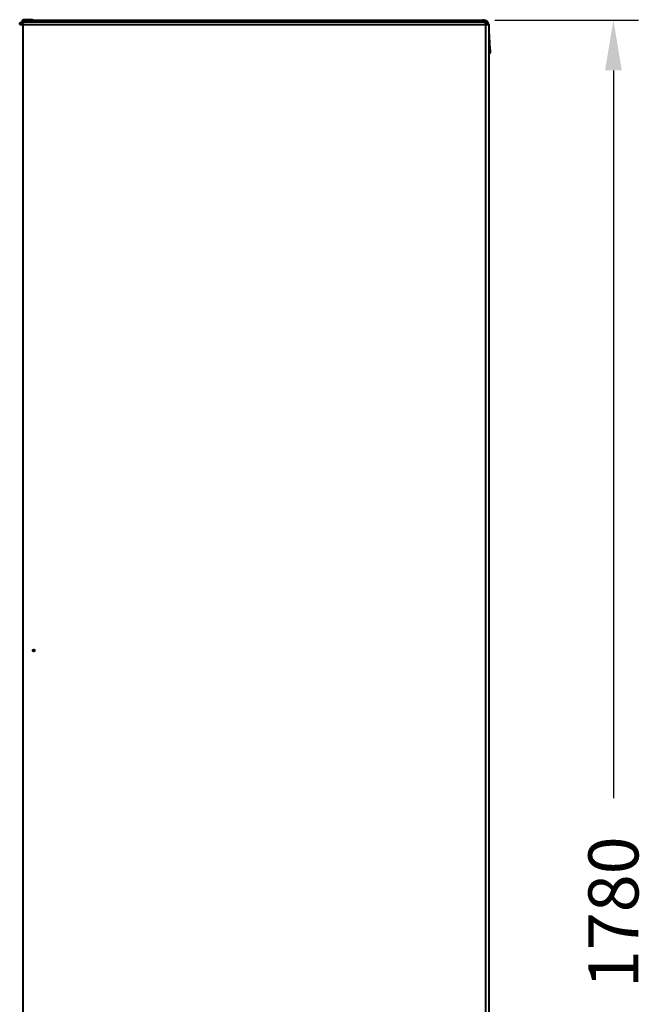
# Model space of a CAD drawing. Units: millimetres. Extents: x 394 to 2813, y 200 to 3163.
# Drawn here: x 934 to 1559, y 1148 to 2131 of the extents above; entities that cross this region are included whole.
import ezdxf

# ---------------------------------------------------------------- set-up
doc = ezdxf.new("R2010")
doc.units = ezdxf.units.MM
doc.styles.add('BLAIR ITC', font='blair-itc-medium.ttf', dxfattribs={"height": 50})
doc.dimstyles.new('BLAIR ITC', dxfattribs={"dimtxt": 50, "dimasz": 50, "dimexe": 25, "dimexo": 12, "dimgap": 15, "dimtad": 0, "dimdec": 0, "dimdsep": 46, "dimtxsty": 'BLAIR ITC', "dimcen": 0.09, "dimclrd": 8, "dimclre": 8, "dimclrt": 256, "dimadec": 0, "dimazin": 0, "dimtfac": 1, "dimtdec": 0, "dimtmove": 0, "dimatfit": 3, "dimfxl": 1, "dimtfill": 1, "dimtolj": 1, "dimtzin": 0, "dimarcsym": 0})

# ---------------------------------------------------------------- blocks, each defined once
blk = doc.blocks.new('*D11')
at = {"color": 8, "lineweight": -2, "transparency": 16777216}
for p, q in [((1407.94, 2130.01), (1551.2, 2130.01)), ((1526.2, 2080.01), (1526.2, 1353.94)), ((1526.2, 400.43), (1526.2, 1126.5)), ((1411.89, 350.43), (1551.2, 350.43))]:
    blk.add_line(p, q, dxfattribs=at)
at = {"color": 8, "transparency": 16777216}
for points in [[(1517.86, 2080.01), (1534.53, 2080.01), (1526.2, 2130.01)], [(1517.86, 400.43), (1534.53, 400.43), (1526.2, 350.43)]]:
    blk.add_solid(points, dxfattribs=at)
at = {"layer": 'Defpoints', "color": 0, "transparency": 16777216}
for p in [(1395.94, 2130.01), (1399.89, 350.43), (1526.2, 350.43)]:
    blk.add_point(p, dxfattribs=at)
at = {"lineweight": 40, "transparency": 16777216, "insert": (1526.2, 1240.22), "char_height": 50, "attachment_point": 5, "rotation": 90, "style": 'BLAIR ITC', "bg_fill": 3, "box_fill_scale": 1.1, "bg_fill_color": 256, "bg_fill_true_color": 13158600, "bg_fill_transparency": 0}
blk.add_mtext('\\A1;1780', dxfattribs=at)

msp = doc.modelspace()

# ---------------------------------------------------------------- linework, layer by layer
at = {"lineweight": 40, "extrusion": (0, 1, -2.22045e-16)}
for p, q in [((933.89, 2125.71), (1401.89, 2125.71)), ((935.89, 2128.38), (935.89, 2128.06)), ((935.99, 2128.68), (935.99, 2128.69)), ((935.99, 2128), (935.99, 2128.06)), ((936.08, 2128.77), (936.09, 2128.78)), ((1399.59, 2128.01), (936.19, 2128.01)), ((936.24, 2128.86), (936.23, 2128.86)), ((936.54, 2128.93), (937.75, 2129.1)), ((936.57, 2128.01), (936.57, 2128)), ((936.83, 2129.15), (938.07, 2129.15)), ((936.86, 2125.71), (936.86, 409.02)), ((936.87, 2128.92), (937.17, 2128.94)), ((936.88, 2128.93), (936.87, 2128.92)), ((936.92, 2128.94), (936.88, 2128.93)), ((937, 2130.22), (936.99, 2129.43)), ((937, 2130.22), (946.97, 2130.22)), ((946.67, 2130.51), (937.3, 2130.51)), ((937.86, 2128.85), (938.09, 2128.86)), ((937.86, 2128.85), (937.89, 2128.38)), ((938.12, 2128.39), (937.89, 2128.38)), ((937.89, 2128.38), (937.89, 2128.06)), ((938.09, 2128.86), (938.12, 2128.39)), ((938.45, 2128.88), (938.46, 2128.41)), ((938.46, 2128.06), (938.46, 2128.41)), ((938.86, 2130.56), (945.11, 2130.56)), ((938.89, 2130.51), (938.86, 2130.56)), ((939.21, 2129.95), (939.21, 2129.95)), ((939.67, 2128.44), (939.67, 2128.07)), ((939.99, 2128.08), (939.99, 2128.01)), ((940.66, 2130.01), (1395.61, 2130.01)), ((942.89, 2128.03), (942.89, 2128.01)), ((943.43, 2128.69), (1393.45, 2128.69)), ((944.07, 2128.72), (944.07, 2128.72)), ((945.08, 2130.51), (945.11, 2130.56)), ((946.97, 2130.22), (946.98, 2130.01)), ((948.88, 2128.69), (948.88, 2128.15)), ((979.49, 2128.11), (953.83, 2128.01)), ((1375.3, 2129.15), (960.47, 2129.15)), ((1161.55, 2128.11), (979.49, 2128.11)), ((979.49, 2128.11), (979.49, 2128.01)), ((1161.6, 2128.13), (1161.55, 2128.11)), ((1161.55, 2128.11), (1161.55, 2128.01)), ((1161.73, 2128.01), (1161.73, 2128.13)), ((1163.72, 2128.13), (1163.72, 2128.01)), ((1172.05, 2128.01), (1172.05, 2128.13)), ((1174.05, 2128.13), (1174.05, 2128.01)), ((1174.23, 2128.11), (1174.17, 2128.13)), ((1356.29, 2128.11), (1174.23, 2128.11)), ((1174.23, 2128.01), (1174.23, 2128.11)), ((1381.94, 2128.01), (1356.29, 2128.11)), ((1356.29, 2128.11), (1356.29, 2128.01)), ((1386.89, 2128.15), (1386.89, 2128.69)), ((1395.58, 2128.01), (1395.58, 2128.08)), ((1396.1, 2128.07), (1396.1, 2128.45)), ((1396.29, 2128.01), (1396.29, 2128.07)), ((1397.31, 2128.9), (1398.31, 2128.9)), ((1397.31, 2128.41), (1397.31, 2128.9)), ((1398.31, 2128.41), (1397.31, 2128.41)), ((1397.31, 2128.41), (1397.31, 2128.06)), ((1398.31, 2128.41), (1398.31, 2128.9)), ((1398.31, 2128.06), (1398.31, 2128.41)), ((1398.35, 2128.01), (1398.35, 2128)), ((1398.91, 409.02), (1398.91, 2125.71)), ((1399.2, 2128.01), (1399.2, 2128)), ((1400.31, 2128.05), (1400.31, 2128.62)), ((1401.89, 2125.71), (1401.89, 389.52)), ((1401.89, 2119.75), (1402.88, 2100.85)), ((1402.73, 2104.25), (1402.7, 2104.25)), ((1402.72, 2104.1), (1402.71, 2104.1)), ((1402.73, 2104.25), (1402.72, 2104.1)), ((1403.07, 2097.35), (1402.72, 2104.1)), ((1403.01, 2103.96), (1403.36, 2097.35)), ((1401.89, 2100.32), (1402.38, 2100.32)), ((1402.56, 2096.82), (1401.89, 2096.82)), ((1402.4, 2100.32), (1402.56, 2096.82)), ((1403.06, 2097.35), (1402.88, 2100.85)), ((1403.36, 2097.35), (1403.06, 2097.35))]:
    msp.add_line(p, q, dxfattribs=at)
at = {"lineweight": 40, "extrusion": (0, -2.22045e-16, -1)}
for centre, radius, start, end in [((-936.19, 2125.71), 2.3, 0, 85.01146), ((-937.3, 2130.21), 0.3, 1, 90), ((-946.67, 2130.21), 0.3, 90, 179), ((-1399.78, 2128.69), 0.5, 110.27732, 155.66063), ((-1402.72, 2103.95), 0.3, 91.99461, 177), ((-1402.56, 2097.32), 0.5, 177, 270)]:
    msp.add_arc(centre, radius, start, end, dxfattribs=at)
at = {"lineweight": 40}
for centre, radius, start, end in [((936.49, 2128.69), 0.5, 113.96344, 179.99897), ((938.61, 2120.49), 7.92, 91.04821, 93.49024), ((1399.59, 2125.71), 2.3, 0, 85.01146), ((1402.38, 2100.82), 0.5, 270, 3)]:
    msp.add_arc(centre, radius, start, end, dxfattribs=at)
for centre, major_axis, ratio, start_param, end_param in [((936.49, 2128.69), (-0.5, 0), 0.99985, -1.156002, 0), ((936.52, 2121.36), (-0.16, 7.54), 0.1678, 0.036304, 0.09097), ((937.43, 2127.49), (-1.5, 0.73), 0.371412, -0.71286, -0.595382), ((936.97, 2128.69), (0, -0.5), 0.707107, -2.723301, -2.120078), ((937.05, 2125.93), (0.11, -3), 0.363373, -3.071196, -3.004793), ((937.37, 2128.64), (1.92, 0.06), 0.159002, 1.565232, 1.612375), ((938.8, 2128.41), (-0.006, 0.49), 0.226811, -1.573615, -0.179034), ((939.38, 2128.44), (-0.051, 0.487), 0.603845, -1.634334, -0.234127), ((948.76, 2127.76), (-15, 0), 0.026186, -1.578797, -0.919822), ((941.65, 2129.76), (0.0644, 0.0109), 0.039639, -2.477868, -2.317216), ((944.63, 2113.05), (-1.67, 16.91), 0.728607, -0.071728, 0.08341), ((942.04, 2128.64), (-0.021, 0.49), 0.433768, -1.589616, -0.23955), ((943.25, 2128.69), (-0.018, 0.49), 0.355479, -1.583847, -0.250647), ((946.34, 2127.98), (0.001, -0.2), 0.140029, -2.520075, -1.711098), ((979.5, 2128.11), (0, -0.2), 0.070361, -1.767093, -1.571185), ((1174.05, 2128.11), (0.029, 0.198), 0.912838, -1.414006, -1.327563), ((1356.27, 2128.11), (0, 0.2), 0.070361, -1.570408, -1.3745), ((1362.63, 2120.22), (31.22, -0.05), 0.313676, 1.153384, 1.371839), ((1375.35, 2142.86), (4.96, 14.15), 0.593423, -2.612616, -2.537541), ((1376.06, 2129.09), (0.016, 0.5), 0.15959, 0.188928, 0.481488), ((1387.01, 2127.76), (-15, 0), 0.026186, -2.221771, -1.562795), ((1393.08, 2127.97), (0.001, 0.2), 0.140029, -1.362036, -0.741088), ((1393.66, 2128.69), (0.037, 0.499), 0.42814, 0.171108, 1.602785), ((1394.73, 2127.93), (0.005, 0.2), 0.707149, -1.14483, -0.609078), ((1385.78, 1921.4), (-10.32, -208.59), 0.217472, 3.108945, 3.152354), ((1396.41, 2128.45), (0.051, 0.497), 0.603972, 0.166978, 1.632405), ((1397.57, 2129.32), (0.094, 0.491), 0.679031, 0, 0.272057), ((1398.89, 2125.71), (0, 2.3), 0.008438, -1.570796, -0.076013), ((1399.78, 2128.69), (0.456, 0.206), 0.985906, 0, 1.150534), ((1399.78, 2128.69), (0.173, 0.469), 0.912977, 0, 0.383706)]:
    msp.add_ellipse(centre, major_axis=major_axis, ratio=ratio, start_param=start_param, end_param=end_param, dxfattribs=at)
at = {"lineweight": 40, "extrusion": (-1.2326e-32, -2.22045e-16, -1)}
for centre, major_axis, ratio, start_param, end_param in [((936.38, 2128.39), (-0.302, 0.386), 0.994219, 0.001036, 0.361031), ((938.75, 2121.28), (3.63, -6.69), 0.996947, -2.729367, -2.682267)]:
    msp.add_ellipse(centre, major_axis=major_axis, ratio=ratio, start_param=start_param, end_param=end_param, dxfattribs=at)
at = {"lineweight": 40, "extrusion": (-2.46519e-32, -2.22045e-16, -1)}
msp.add_ellipse((936.39, 2128.4), major_axis=(-0.302, 0.386), ratio=0.994219, start_param=0, end_param=0.361031, dxfattribs=at)
at = {"lineweight": 40, "extrusion": (1.54074e-33, -2.22045e-16, -1)}
for centre, major_axis, ratio, start_param, end_param in [((936.72, 2128.41), (-0.03, 0.489), 0.768436, -1.523873, -0.086143), ((1402.72, 2103.95), (0.3, 0.016), 0.5, -1.527127, 0)]:
    msp.add_ellipse(centre, major_axis=major_axis, ratio=ratio, start_param=start_param, end_param=end_param, dxfattribs=at)
at = {"lineweight": 40, "extrusion": (0, -2.22045e-16, -1)}
for centre, major_axis, ratio, start_param, end_param in [((936.82, 2128.41), (0.032, 0.489), 0.702085, -1.616907, -0.179513), ((937.05, 2125.93), (-2.94, -0.97), 0.96651, 1.753641, 1.820003), ((937.04, 2128.16), (1.43, -0.3), 0.663125, -1.892722, -1.856471), ((936.88, 2125.71), (0, 2.3), 0.008438, -1.570796, -0.076013), ((938.46, 2128.09), (2, 0), 0.016292, -4.735192, -4.712545), ((938.46, 2128.11), (2, 0), 0.026186, 0.919822, 1.548152), ((941.98, 2120.01), (0, 10), 0.707107, -0.359154, 0), ((943.88, 2128), (-0.004, -0.2), 0.626159, -2.289378, -1.63512), ((1167.89, 2844.91), (27372.9, 0), 0.026186, 1.562795, 1.578797), ((1396.08, 2120), (9.6, -4.3), 0.941763, -2.01488, -1.950698), ((1397.31, 2128.11), (2, 0), 0.026186, -4.689745, -4.061415), ((1399.39, 2125.71), (0, 2.3), 0.719926, 0.160969, 1.570796)]:
    msp.add_ellipse(centre, major_axis=major_axis, ratio=ratio, start_param=start_param, end_param=end_param, dxfattribs=at)
at = {"lineweight": 40, "extrusion": (3.08149e-33, -2.22045e-16, -1)}
msp.add_ellipse((936.93, 2128.69), major_axis=(-0.012, 0.5), ratio=0.707, start_param=-1.019984, end_param=-0.397458, dxfattribs=at)
at = {"lineweight": 40, "extrusion": (3.69779e-32, -2.22045e-16, -1)}
msp.add_ellipse((937.55, 2127.75), major_axis=(1.28, -0.96), ratio=0.481374, start_param=-2.630292, end_param=-2.507865, dxfattribs=at)
at = {"lineweight": 40, "extrusion": (1.15556e-33, -2.22045e-16, -1)}
msp.add_ellipse((932.04, 2208.64), major_axis=(-0.41, -80), ratio=0.734108, start_param=-0.170366, end_param=-0.090027, dxfattribs=at)
at = {"lineweight": 40, "extrusion": (-1.54074e-33, -2.22045e-16, -1)}
msp.add_ellipse((941.64, 2129.49), major_axis=(-6.45, -0.39), ratio=0.061049, start_param=-0.800341, end_param=-0.744415, dxfattribs=at)
at = {"lineweight": 40, "extrusion": (-4.81482e-35, -2.22045e-16, -1)}
msp.add_ellipse((932.29, 2208.64), major_axis=(0.15, -80), ratio=0.695166, start_param=-0.165361, end_param=-0.085028, dxfattribs=at)
at = {"lineweight": 40, "extrusion": (-9.62965e-35, -2.22045e-16, -1)}
msp.add_ellipse((932.41, 2208.64), major_axis=(0.18, -80), ratio=0.685569, start_param=-0.165161, end_param=-0.08577, dxfattribs=at)
at = {"lineweight": 40, "extrusion": (1.92593e-34, -2.22045e-16, -1)}
msp.add_ellipse((932.94, 2208.64), major_axis=(-0.55, -80), ratio=0.674947, start_param=-0.171411, end_param=-0.0924, dxfattribs=at)
at = {"lineweight": 40, "extrusion": (-2.31112e-33, -2.22045e-16, -1)}
for centre, major_axis, ratio, start_param, end_param in [((935.89, 2028.03), (-141.4, -3.7), 0.706986, 1.603436, 1.607502), ((1399.87, 2100.82), (-3, -0.03), 0.008694, 2.305302, 3.141213)]:
    msp.add_ellipse(centre, major_axis=major_axis, ratio=ratio, start_param=start_param, end_param=end_param, dxfattribs=at)
at = {"lineweight": 40, "extrusion": (1.0762e-42, -2.22045e-16, -1)}
msp.add_ellipse((941.98, 2120.01), major_axis=(0, 10), ratio=0.707107, start_param=-0.391589, end_param=-0.380545, dxfattribs=at)
at = {"lineweight": 40, "extrusion": (-3.08149e-33, -2.22045e-16, -1)}
msp.add_ellipse((941.81, 2208.18), major_axis=(-5.12, -79.84), ratio=0.304942, start_param=-0.212435, end_param=-0.163646, dxfattribs=at)
at = {"lineweight": 40, "extrusion": (-6.16298e-33, -2.22045e-16, -1)}
for centre, major_axis, ratio, start_param, end_param in [((944.67, 2113.06), (1.99, -16.88), 0.765867, -3.205131, -3.051368), ((1161.73, 2128.11), (-0.029, 0.198), 0.912838, -1.414006, -1.327563)]:
    msp.add_ellipse(centre, major_axis=major_axis, ratio=ratio, start_param=start_param, end_param=end_param, dxfattribs=at)
at = {"lineweight": 40, "extrusion": (-3.61112e-35, -2.22045e-16, -1)}
msp.add_ellipse((953.65, 2128.7), major_axis=(0, 0.49), ratio=0.007452, start_param=-0.856434, end_param=-0.418524, dxfattribs=at)
at = {"lineweight": 40, "extrusion": (-2.18953e-47, -2.22045e-16, -1)}
msp.add_ellipse((1161.53, 2128.11), major_axis=(0, -0.2), ratio=0.087489, start_param=-1.594695, end_param=-1.570796, dxfattribs=at)
at = {"lineweight": 40, "extrusion": (2.18953e-47, -2.22045e-16, -1)}
msp.add_ellipse((1174.25, 2128.11), major_axis=(0, -0.2), ratio=0.087489, start_param=-4.712389, end_param=-4.688491, dxfattribs=at)
at = {"lineweight": 40, "extrusion": (6.01853e-36, -2.22045e-16, -1)}
msp.add_ellipse((1397.31, 2128.09), major_axis=(2, 0), ratio=0.016292, start_param=1.570953, end_param=1.5936, dxfattribs=at)
at = {"lineweight": 40, "extrusion": (2.31112e-33, -2.22045e-16, -1)}
msp.add_ellipse((1399.89, 2028.03), major_axis=(-141.4, 3.7), ratio=0.706986, start_param=1.534091, end_param=1.541118, dxfattribs=at)
at = {"lineweight": 40, "extrusion": (-3.69779e-32, -2.22045e-16, -1)}
msp.add_ellipse((1427.72, 2197.51), major_axis=(-27.15, -69.18), ratio=0.120986, start_param=0.111433, end_param=0.11685, dxfattribs=at)
at = {"lineweight": 40, "extrusion": (2.46519e-32, -2.22045e-16, -1)}
msp.add_ellipse((1399.8, 2128.63), major_axis=(0.451, 0.217), ratio=0.98652, start_param=-1.126798, end_param=-0.000077, dxfattribs=at)
at = {"lineweight": 40}
msp.add_ellipse((947.84, 1501.26), major_axis=(1, 0), ratio=1, dxfattribs=at)
for points, knots in [([(935.89, 2128.38), (935.89, 2128.44), (935.89, 2128.49), (935.93, 2128.59), (935.95, 2128.64), (936, 2128.7), (936.01, 2128.71), (936.05, 2128.75), (936.06, 2128.76), (936.08, 2128.77)], [0, 0, 0, 0, 0.1618675, 0.1618675, 0.3199901, 0.3199901, 0.3957033, 0.3957033, 0.4756383, 0.4756383, 0.4756383, 0.4756383]), ([(936.35, 2128.41), (936.3, 2128.41), (936.25, 2128.41), (936.2, 2128.4), (936, 2128.39), (935.89, 2128.37), (935.89, 2128.38)], [0, 0, 0, 0, 0.1545594, 0.1545594, 0.1545594, 0.8918357, 0.8918357, 0.8918357, 0.8918357]), ([(937.89, 2128.06), (937.63, 2128.06), (937.37, 2128.06), (936.87, 2128.06), (936.65, 2128.06), (936.29, 2128.06), (936.14, 2128.06), (935.94, 2128.06), (935.89, 2128.06), (935.89, 2128.06)], [-1.0548502, -1.0548502, -1.0548502, -1.0548502, -0.9795127, -0.9795127, -0.9041752, -0.9041752, -0.8288378, -0.8288378, -0.7535003, -0.7535003, -0.7535003, -0.7535003]), ([(935.99, 2127.99), (935.99, 2127.99), (936, 2127.99), (936.03, 2127.98), (936.06, 2127.98), (936.14, 2127.98), (936.18, 2127.98), (936.29, 2127.99), (936.34, 2127.99), (936.41, 2127.99), (936.43, 2127.99), (936.44, 2127.99)], [0.12041475, 0.12041475, 0.12041475, 0.12041475, 0.13629656, 0.13629656, 0.15495056, 0.15495056, 0.17316494, 0.17316494, 0.1910601, 0.1910601, 0.19462753, 0.19462753, 0.19462753, 0.19462753]), ([(936.23, 2128.86), (936.22, 2128.85), (936.23, 2128.85), (936.27, 2128.85), (936.28, 2128.85), (936.28, 2128.85), (936.29, 2128.85), (936.34, 2128.86), (936.42, 2128.87), (936.53, 2128.88), (936.57, 2128.89), (936.62, 2128.89), (936.66, 2128.9)], [0, 0, 0, 0, 0.359995, 0.359995, 0.359995, 0.409978, 0.409978, 0.409978, 0.837586, 0.837586, 0.837586, 1, 1, 1, 1]), ([(936.88, 2128.93), (936.88, 2128.93), (936.87, 2128.93), (936.87, 2128.93), (936.66, 2128.94), (936.45, 2128.91), (936.25, 2128.86), (936.25, 2128.86), (936.25, 2128.86), (936.24, 2128.86)], [0, 0, 0, 0, 0.029449, 0.029449, 0.029449, 0.993955, 0.993955, 0.993955, 1, 1, 1, 1]), ([(940, 2130), (939.36, 2129.98), (938.73, 2129.9), (937.48, 2129.61), (936.87, 2129.41), (936.28, 2129.15)], [0, 0, 0, 0, 0.4969748, 0.4969748, 0.9999957, 0.9999957, 0.9999957, 0.9999957]), ([(936.29, 2129.15), (936.29, 2129.15), (936.29, 2129.15), (936.31, 2129.15), (936.33, 2129.15), (936.37, 2129.15), (936.42, 2129.15), (936.48, 2129.15), (936.57, 2129.15), (936.68, 2129.15), (936.71, 2129.15), (936.74, 2129.15), (936.78, 2129.15)], [0, 0, 0, 0, 0.177601, 0.177601, 0.177601, 0.499556, 0.499556, 0.499556, 0.883584, 0.883584, 0.883584, 1, 1, 1, 1]), ([(937.89, 2128.38), (937.59, 2128.37), (937.29, 2128.37), (937.03, 2128.38), (936.83, 2128.39), (936.64, 2128.4), (936.48, 2128.41)], [0, 0, 0, 0, 0.56816, 0.56816, 0.56816, 1, 1, 1, 1]), ([(936.54, 2128.93), (936.56, 2128.94), (936.57, 2128.94), (936.59, 2128.94), (936.66, 2128.95), (936.73, 2128.95), (936.81, 2128.94), (936.83, 2128.94), (936.84, 2128.94), (936.86, 2128.94), (936.87, 2128.94), (936.87, 2128.94), (936.87, 2128.93), (936.87, 2128.93), (936.87, 2128.93), (936.88, 2128.93), (936.88, 2128.93), (936.88, 2128.93), (936.88, 2128.93)], [0.3205833, 0.3205833, 0.3205833, 0.3205833, 0.4140532, 0.4140532, 0.4140532, 0.8500646, 0.8500646, 0.8500646, 0.9590793, 0.9590793, 0.9590793, 0.9799043, 0.9799043, 0.9799043, 0.9829672, 0.9829672, 0.9829672, 1, 1, 1, 1]), ([(936.79, 2128.9), (936.91, 2128.89), (937.05, 2128.87), (937.21, 2128.86), (937.36, 2128.84), (937.53, 2128.84), (937.7, 2128.84), (937.75, 2128.84), (937.8, 2128.84), (937.86, 2128.85)], [0, 0, 0, 0, 0.445325, 0.445325, 0.445325, 0.869767, 0.869767, 0.869767, 1, 1, 1, 1]), ([(936.83, 2129.15), (937.34, 2129.41), (937.87, 2129.61), (938.98, 2129.91), (939.55, 2129.99), (940.13, 2130.01)], [0.0000043, 0.0000043, 0.0000043, 0.0000043, 0.4898071, 0.4898071, 0.9999989, 0.9999989, 0.9999989, 0.9999989]), ([(936.92, 2128.94), (936.94, 2128.97), (937.07, 2129), (937.22, 2129.02), (937.28, 2129.03), (937.34, 2129.04), (937.41, 2129.05), (937.51, 2129.07), (937.63, 2129.09), (937.75, 2129.1)], [0, 0, 0, 0, 0.363894, 0.363894, 0.363894, 0.5, 0.5, 0.5, 0.7130855, 0.7130855, 0.7130855, 0.7130855]), ([(938.09, 2128.86), (938.09, 2128.86), (938.08, 2128.86), (938.08, 2128.86), (937.82, 2128.92), (937.56, 2128.94), (937.3, 2128.94), (937.29, 2128.94), (937.29, 2128.94), (937.28, 2128.94)], [0, 0, 0, 0, 0.018054, 0.018054, 0.018054, 0.977625, 0.977625, 0.977625, 1, 1, 1, 1]), ([(940.72, 2129.15), (940.07, 2129.11), (939.39, 2129.06), (938.68, 2129.02), (938.64, 2129.02), (938.61, 2129.02), (938.57, 2129.02), (938.18, 2128.99), (937.78, 2128.97), (937.37, 2128.95)], [0, 0, 0, 0, 0.627009, 0.627009, 0.627009, 0.656972, 0.656972, 0.656972, 1, 1, 1, 1]), ([(937.37, 2128.95), (937.42, 2128.95), (937.46, 2128.95), (937.5, 2128.95), (937.73, 2128.95), (937.95, 2128.95), (938.18, 2128.94), (938.39, 2128.93), (938.6, 2128.92), (938.82, 2128.9)], [0, 0, 0, 0, 0.090872, 0.090872, 0.090872, 0.559515, 0.559515, 0.559515, 1, 1, 1, 1]), ([(937.61, 2128), (937.61, 2128), (937.61, 2128), (937.66, 2128), (937.71, 2128), (937.88, 2128.01), (938, 2128.01), (938.21, 2128.01), (938.31, 2128.01), (938.4, 2128.01)], [0.87091004, 0.87091004, 0.87091004, 0.87091004, 0.8709967, 0.8709967, 0.88251918, 0.88251918, 0.91150734, 0.91150734, 0.9347757, 0.9347757, 0.9347757, 0.9347757]), ([(937.75, 2129.1), (938.6, 2129.22), (939.53, 2129.37), (940.93, 2129.63), (941.38, 2129.72), (941.84, 2129.81)], [0, 0, 0, 0, 3.173222, 3.173222, 4.628111, 4.628111, 4.628111, 4.628111]), ([(938.82, 2128.9), (938.87, 2128.9), (938.93, 2128.9), (938.99, 2128.9), (939.1, 2128.9), (939.2, 2128.91), (939.3, 2128.92), (939.33, 2128.92), (939.36, 2128.92), (939.39, 2128.93)], [0, 0, 0, 0, 0.278664, 0.278664, 0.278664, 0.82447, 0.82447, 0.82447, 1, 1, 1, 1]), ([(939.67, 2128.44), (939.63, 2128.44), (939.59, 2128.44), (939.55, 2128.44), (939.42, 2128.43), (939.28, 2128.42), (939.14, 2128.42), (939.07, 2128.42), (938.99, 2128.41), (938.91, 2128.41)], [0, 0, 0, 0, 0.176017, 0.176017, 0.176017, 0.722252, 0.722252, 0.722252, 1, 1, 1, 1]), ([(939.39, 2128.93), (939.76, 2128.96), (940.14, 2129), (940.53, 2129.03), (941.02, 2129.07), (941.54, 2129.1), (942.07, 2129.12)], [0, 0, 0, 0, 0.439699, 0.439699, 0.439699, 1, 1, 1, 1]), ([(942.25, 2128.64), (941.74, 2128.62), (941.24, 2128.59), (940.77, 2128.55), (940.39, 2128.52), (940.03, 2128.48), (939.67, 2128.44)], [0, 0, 0, 0, 0.559974, 0.559974, 0.559974, 1, 1, 1, 1]), ([(940, 2130), (940.02, 2130.01), (940.04, 2130.01), (940.09, 2130.01), (940.11, 2130.01), (940.13, 2130.01)], [0, 0, 0, 0, 0.00735968, 0.00735968, 0.01474359, 0.01474359, 0.01474359, 0.01474359]), ([(942.07, 2129.12), (942.08, 2129.13), (942.08, 2129.14), (942.07, 2129.15), (942.07, 2129.15), (942.07, 2129.16), (942.07, 2129.16), (942.07, 2129.16), (942.06, 2129.17), (942.05, 2129.17), (942.03, 2129.18), (941.97, 2129.19), (941.9, 2129.2), (941.86, 2129.2), (941.82, 2129.2), (941.77, 2129.2), (941.63, 2129.2), (941.49, 2129.2), (941.35, 2129.19), (941.14, 2129.18), (940.93, 2129.17), (940.72, 2129.15)], [0, 0, 0, 0, 0.086301, 0.086301, 0.086301, 0.102632, 0.102632, 0.102632, 0.138073, 0.138073, 0.138073, 0.252981, 0.252981, 0.252981, 0.32942, 0.32942, 0.32942, 0.587027, 0.587027, 0.587027, 1, 1, 1, 1]), ([(941.86, 2129.81), (941.79, 2129.8), (941.72, 2129.78), (941.66, 2129.77), (941.65, 2129.77), (941.65, 2129.77), (941.65, 2129.76), (941.64, 2129.76), (941.63, 2129.76), (941.62, 2129.76), (941.61, 2129.75), (941.6, 2129.75), (941.6, 2129.75)], [0.0000003, 0.0000003, 0.0000003, 0.0000003, 0.7014587, 0.7014587, 0.7014587, 0.7444049, 0.7444049, 0.7444049, 0.8754956, 0.8754956, 0.8754956, 1, 1, 1, 1]), ([(941.61, 2129.75), (941.64, 2129.75), (941.67, 2129.76), (941.7, 2129.76), (941.7, 2129.76), (941.7, 2129.76), (941.71, 2129.77), (941.72, 2129.77), (941.74, 2129.77), (941.75, 2129.77), (941.82, 2129.79), (941.88, 2129.8), (941.94, 2129.81)], [0, 0, 0, 0, 0.2476449, 0.2476449, 0.2476449, 0.2753659, 0.2753659, 0.2753659, 0.4148125, 0.4148125, 0.4148125, 0.9999996, 0.9999996, 0.9999996, 0.9999996]), ([(941.94, 2129.81), (942.78, 2129.8), (943.63, 2129.79), (944.48, 2129.77), (945.14, 2129.76), (945.78, 2129.74), (946.41, 2129.72), (946.9, 2129.7), (947.39, 2129.68), (947.88, 2129.65), (948.34, 2129.63), (948.8, 2129.6), (949.26, 2129.56), (950.73, 2129.46), (952.2, 2129.32), (953.65, 2129.15)], [0, 0, 0, 0, 0.210544, 0.210544, 0.210544, 0.374637, 0.374637, 0.374637, 0.5, 0.5, 0.5, 0.619064, 0.619064, 0.619064, 1, 1, 1, 1]), ([(942.89, 2128.03), (942.89, 2128.05), (942.88, 2128.08), (942.87, 2128.1), (942.87, 2128.11), (942.87, 2128.12)], [0, 0, 0, 0, 0.06557781, 0.06557781, 0.09079048, 0.09079048, 0.09079048, 0.09079048]), ([(943.56, 2128.01), (943.48, 2128.01), (943.41, 2128.01), (943.35, 2128.02), (943.17, 2128.02), (943.04, 2128.02), (942.96, 2128.03), (942.91, 2128.03), (942.89, 2128.03), (942.89, 2128.03)], [0.1265678, 0.1265678, 0.1265678, 0.1265678, 0.1963245, 0.1963245, 0.1963245, 0.397245, 0.397245, 0.397245, 0.5306946, 0.5306946, 0.5306946, 0.5306946]), ([(943.28, 2129.17), (944.1, 2129.2), (944.96, 2129.22), (945.82, 2129.23), (946.69, 2129.25), (947.55, 2129.25), (948.42, 2129.23), (949.29, 2129.22), (950.17, 2129.2), (951.04, 2129.18), (951.91, 2129.16), (952.78, 2129.15), (953.65, 2129.15)], [0, 0, 0, 0, 0.249521, 0.249521, 0.249521, 0.499461, 0.499461, 0.499461, 0.749741, 0.749741, 0.749741, 1, 1, 1, 1]), ([(953.65, 2129.02), (952.78, 2129), (951.9, 2128.98), (951.03, 2128.95), (950.43, 2128.93), (949.83, 2128.89), (949.23, 2128.86), (948.98, 2128.85), (948.74, 2128.83), (948.5, 2128.82), (948.47, 2128.82), (948.45, 2128.82), (948.43, 2128.82), (947.58, 2128.78), (946.74, 2128.79), (945.9, 2128.77), (945.59, 2128.76), (945.27, 2128.75), (944.97, 2128.74), (944.45, 2128.73), (943.93, 2128.71), (943.43, 2128.69)], [0, 0, 0, 0, 0.254563, 0.254563, 0.254563, 0.429273, 0.429273, 0.429273, 0.5, 0.5, 0.5, 0.506903, 0.506903, 0.506903, 0.752863, 0.752863, 0.752863, 0.844544, 0.844544, 0.844544, 1, 1, 1, 1]), ([(960.47, 2129.15), (959.15, 2129.13), (957.86, 2129.11), (956.54, 2129.09), (955.56, 2129.07), (954.57, 2129.05), (953.59, 2129.02), (953.35, 2129.01), (953.11, 2129), (952.88, 2129), (952.22, 2128.97), (951.54, 2128.95), (950.87, 2128.91), (950.59, 2128.9), (950.33, 2128.88), (950.04, 2128.86), (949.81, 2128.85), (949.56, 2128.83), (949.34, 2128.8), (949.29, 2128.79), (949.23, 2128.79), (949.18, 2128.78), (949.15, 2128.77), (949.11, 2128.77), (949.08, 2128.76), (949.06, 2128.76), (949.03, 2128.75), (949.01, 2128.75), (949, 2128.75), (948.98, 2128.74), (948.97, 2128.74), (948.96, 2128.74), (948.95, 2128.73), (948.94, 2128.73), (948.93, 2128.73), (948.92, 2128.72), (948.91, 2128.72), (948.91, 2128.72), (948.91, 2128.72), (948.9, 2128.71), (948.9, 2128.71), (948.89, 2128.71), (948.89, 2128.7), (948.88, 2128.7), (948.88, 2128.7), (948.88, 2128.69)], [0, 0, 0, 0, 0.340391, 0.340391, 0.340391, 0.592494, 0.592494, 0.592494, 0.654045, 0.654045, 0.654045, 0.826558, 0.826558, 0.826558, 0.899918, 0.899918, 0.899918, 0.959081, 0.959081, 0.959081, 0.972382, 0.972382, 0.972382, 0.981318, 0.981318, 0.981318, 0.987336, 0.987336, 0.987336, 0.991401, 0.991401, 0.991401, 0.99416, 0.99416, 0.99416, 0.996046, 0.996046, 0.996046, 0.997351, 0.997351, 0.997351, 0.998734, 0.998734, 0.998734, 1, 1, 1, 1]), ([(953.65, 2129.15), (955.91, 2129.15), (958.17, 2129.15), (960.43, 2129.15), (960.44, 2129.15), (960.46, 2129.15), (960.47, 2129.15)], [0, 0, 0, 0, 0.9935949, 0.9935949, 0.9935949, 1, 1, 1, 1]), ([(960.47, 2129.15), (960.46, 2129.15), (960.44, 2129.15), (960.43, 2129.15), (960.4, 2129.15), (960.38, 2129.15), (960.35, 2129.15), (960, 2129.14), (959.65, 2129.14), (959.29, 2129.13), (959.07, 2129.13), (958.85, 2129.13), (958.63, 2129.12), (956.97, 2129.1), (955.31, 2129.07), (953.65, 2129.02)], [0, 0, 0, 0, 0.0061934, 0.0061934, 0.0061934, 0.0177306, 0.0177306, 0.0177306, 0.1727034, 0.1727034, 0.1727034, 0.2700228, 0.2700228, 0.2700228, 1, 1, 1, 1]), ([(1376.03, 2129.53), (1373.97, 2129.62), (1371.91, 2129.7), (1369.85, 2129.77), (1369.52, 2129.78), (1369.19, 2129.79), (1368.86, 2129.81), (1368.84, 2129.81), (1368.83, 2129.81), (1368.82, 2129.81)], [0, 0, 0, 0, 0.857606, 0.857606, 0.857606, 0.994666, 0.994666, 0.994666, 1, 1, 1, 1]), ([(1368.82, 2129.81), (1368.83, 2129.81), (1368.84, 2129.81), (1368.86, 2129.81), (1369.19, 2129.8), (1369.52, 2129.79), (1369.85, 2129.77), (1371.92, 2129.71), (1373.99, 2129.64), (1376.06, 2129.58)], [0, 0, 0, 0, 0.005291, 0.005291, 0.005291, 0.141779, 0.141779, 0.141779, 1, 1, 1, 1]), ([(1386.89, 2128.69), (1386.89, 2128.7), (1386.89, 2128.7), (1386.89, 2128.7), (1386.89, 2128.71), (1386.88, 2128.71), (1386.88, 2128.71), (1386.86, 2128.72), (1386.85, 2128.73), (1386.83, 2128.73), (1386.77, 2128.75), (1386.7, 2128.76), (1386.64, 2128.77), (1386.37, 2128.81), (1386.11, 2128.83), (1385.84, 2128.85), (1385.81, 2128.86), (1385.78, 2128.86), (1385.74, 2128.86), (1385, 2128.91), (1384.23, 2128.95), (1383.52, 2128.97), (1383.32, 2128.98), (1383.13, 2128.99), (1382.93, 2128.99), (1382.84, 2129), (1382.75, 2129), (1382.66, 2129), (1381.55, 2129.04), (1380.41, 2129.07), (1379.3, 2129.09), (1377.96, 2129.11), (1376.64, 2129.13), (1375.3, 2129.15)], [0, 0, 0, 0, 0.001056, 0.001056, 0.001056, 0.00219, 0.00219, 0.00219, 0.006533, 0.006533, 0.006533, 0.023761, 0.023761, 0.023761, 0.092402, 0.092402, 0.092402, 0.100918, 0.100918, 0.100918, 0.290728, 0.290728, 0.290728, 0.343411, 0.343411, 0.343411, 0.366691, 0.366691, 0.366691, 0.653528, 0.653528, 0.653528, 1, 1, 1, 1]), ([(1393.45, 2128.69), (1392.11, 2128.8), (1390.73, 2128.87), (1389.3, 2128.94), (1389.29, 2128.94), (1389.27, 2128.94), (1389.25, 2128.94), (1387.83, 2129.01), (1386.38, 2129.13), (1384.93, 2129.21), (1384.91, 2129.21), (1384.88, 2129.21), (1384.85, 2129.21), (1383.39, 2129.28), (1381.93, 2129.33), (1380.48, 2129.38), (1380.46, 2129.38), (1380.45, 2129.38), (1380.43, 2129.38), (1378.96, 2129.43), (1377.49, 2129.47), (1376.03, 2129.53)], [0, 0, 0, 0, 0.246834, 0.246834, 0.246834, 0.25, 0.25, 0.25, 0.495518, 0.495518, 0.495518, 0.5, 0.5, 0.5, 0.747534, 0.747534, 0.747534, 0.75, 0.75, 0.75, 1, 1, 1, 1]), ([(1376.06, 2129.58), (1377.53, 2129.53), (1379.01, 2129.52), (1381.98, 2129.49), (1383.46, 2129.47), (1386.43, 2129.45), (1387.92, 2129.45), (1390.84, 2129.36), (1392.3, 2129.29), (1393.66, 2129.19)], [0, 0, 0, 0, 0.25, 0.25, 0.5, 0.5, 0.75, 0.75, 1, 1, 1, 1]), ([(1393.41, 2128.01), (1393.41, 2128.02), (1393.41, 2128.04), (1393.4, 2128.07), (1393.39, 2128.09), (1393.38, 2128.11), (1393.38, 2128.11), (1393.38, 2128.11)], [-0.0283393, -0.0283393, -0.0283393, -0.0283393, -0.02445309, -0.02445309, -0.0161907, -0.0161907, -0.01605031, -0.01605031, -0.01605031, -0.01605031]), ([(1397.31, 2128.41), (1397.09, 2128.41), (1396.87, 2128.41), (1396.66, 2128.42), (1396.46, 2128.43), (1396.27, 2128.44), (1396.1, 2128.45)], [0, 0, 0, 0, 0.514802, 0.514802, 0.514802, 1, 1, 1, 1]), ([(1396.41, 2128.94), (1396.54, 2128.93), (1396.69, 2128.92), (1396.85, 2128.91), (1397, 2128.91), (1397.16, 2128.9), (1397.31, 2128.9)], [0, 0, 0, 0, 0.517525, 0.517525, 0.517525, 1, 1, 1, 1]), ([(1397.35, 2128.06), (1397.34, 2128.05), (1397.33, 2128.04), (1397.32, 2128.02), (1397.31, 2128.02), (1397.31, 2128.01)], [1.95658199, 1.95658199, 1.95658199, 1.95658199, 1.99728551, 1.99728551, 2.01756948, 2.01756948, 2.01756948, 2.01756948]), ([(1397.38, 2128.01), (1397.6, 2128.01), (1397.84, 2128.01), (1398.11, 2128), (1398.14, 2128), (1398.17, 2128)], [0.89672325, 0.89672325, 0.89672325, 0.89672325, 0.97070149, 0.97070149, 0.97900282, 0.97900282, 0.97900282, 0.97900282]), ([(1399.78, 2129.19), (1399.51, 2129.29), (1399.21, 2129.39), (1398.86, 2129.5), (1398.59, 2129.58), (1398.3, 2129.66), (1397.95, 2129.74), (1397.83, 2129.76), (1397.71, 2129.79), (1397.57, 2129.81)], [0, 0, 0, 0, 0.4985291, 0.4985291, 0.4985291, 0.8700253, 0.8700253, 0.8700253, 1, 1, 1, 1]), ([(1397.67, 2129.82), (1398.11, 2129.73), (1398.49, 2129.63), (1399.26, 2129.41), (1399.63, 2129.28), (1399.95, 2129.16)], [0, 0, 0, 0, 1.829497, 1.829497, 4.287067, 4.287067, 4.287067, 4.287067]), ([(1398.31, 2128.9), (1398.48, 2128.9), (1398.65, 2128.91), (1398.8, 2128.91), (1398.96, 2128.92), (1399.11, 2128.93), (1399.24, 2128.95), (1399.37, 2128.96), (1399.49, 2128.98), (1399.58, 2129), (1399.67, 2129.02), (1399.73, 2129.04), (1399.77, 2129.06), (1399.8, 2129.08), (1399.82, 2129.1), (1399.8, 2129.13)], [0, 0, 0, 0, 0.204744, 0.204744, 0.204744, 0.409478, 0.409478, 0.409478, 0.614355, 0.614355, 0.614355, 0.819665, 0.819665, 0.819665, 1, 1, 1, 1]), ([(1400.31, 2128.62), (1400.31, 2128.6), (1400.29, 2128.58), (1400.26, 2128.57), (1400.2, 2128.54), (1400.12, 2128.52), (1400, 2128.5), (1399.88, 2128.48), (1399.72, 2128.46), (1399.55, 2128.45), (1399.38, 2128.44), (1399.18, 2128.43), (1398.97, 2128.42), (1398.76, 2128.41), (1398.53, 2128.41), (1398.31, 2128.41)], [0.0425214, 0.0425214, 0.0425214, 0.0425214, 0.1843038, 0.1843038, 0.1843038, 0.3893882, 0.3893882, 0.3893882, 0.5931322, 0.5931322, 0.5931322, 0.7964685, 0.7964685, 0.7964685, 1, 1, 1, 1]), ([(1400.31, 2128.05), (1400.31, 2128.05), (1400.26, 2128.05), (1400.05, 2128.05), (1399.9, 2128.05), (1399.54, 2128.05), (1399.32, 2128.05), (1398.83, 2128.05), (1398.56, 2128.06), (1398.31, 2128.06)], [-1.0548536, -1.0548536, -1.0548536, -1.0548536, -0.9795159, -0.9795159, -0.9041782, -0.9041782, -0.8288404, -0.8288404, -0.7535027, -0.7535027, -0.7535027, -0.7535027]), ([(1399.34, 2127.99), (1399.4, 2127.99), (1399.45, 2127.99), (1399.56, 2127.98), (1399.61, 2127.98), (1399.65, 2127.98), (1399.66, 2127.98), (1399.66, 2127.98)], [0.11760047, 0.11760047, 0.11760047, 0.11760047, 0.13629656, 0.13629656, 0.15495056, 0.15495056, 0.1554501, 0.1554501, 0.1554501, 0.1554501]), ([(1399.66, 2127.98), (1399.7, 2127.98), (1399.73, 2127.98), (1399.77, 2127.99), (1399.79, 2127.99), (1399.79, 2127.99), (1399.79, 2127.99), (1399.79, 2127.99)], [0.1554501, 0.1554501, 0.1554501, 0.1554501, 0.17316494, 0.17316494, 0.1910601, 0.1910601, 0.1919588, 0.1919588, 0.1919588, 0.1919588]), ([(1400.25, 2128.85), (1400.28, 2128.79), (1400.3, 2128.73), (1400.31, 2128.65), (1400.31, 2128.63), (1400.31, 2128.62)], [0, 0, 0, 0, 0.2042093, 0.2042093, 0.2607541, 0.2607541, 0.2607541, 0.2607541])]:
    msp.add_open_spline(points, degree=3, knots=knots, dxfattribs=at)
for points in [[(935.99, 2128.69), (935.99, 2128.69), (935.99, 2128.69), (935.99, 2128.69)], [(936.19, 2128.01), (936.06, 2128.01), (935.99, 2128), (935.99, 2128)], [(935.99, 2128), (935.99, 2128), (935.99, 2128), (935.99, 2127.99)], [(936.09, 2128.78), (936.15, 2128.83), (936.23, 2128.87), (936.31, 2128.89)], [(936.28, 2129.15), (936.28, 2129.15), (936.29, 2129.15), (936.29, 2129.15)], [(936.31, 2128.89), (936.39, 2128.91), (936.47, 2128.92), (936.54, 2128.93)], [(936.44, 2127.99), (936.59, 2128), (936.74, 2128), (936.88, 2128)], [(937.28, 2128.94), (937.24, 2128.94), (937.21, 2128.94), (937.17, 2128.94)], [(938.45, 2128.88), (938.58, 2128.89), (938.7, 2128.89), (938.82, 2128.9)], [(938.91, 2128.41), (938.77, 2128.41), (938.61, 2128.41), (938.46, 2128.41)], [(940.13, 2130.01), (940.3, 2130.01), (940.48, 2130.01), (940.66, 2130.01)], [(942.07, 2129.12), (942.46, 2129.14), (942.87, 2129.15), (943.28, 2129.17)], [(943.43, 2128.69), (943.03, 2128.68), (942.63, 2128.66), (942.25, 2128.64)], [(1368.82, 2129.81), (1378.4, 2129.81), (1387.99, 2129.81), (1397.57, 2129.81)], [(1396.1, 2128.45), (1395.27, 2128.54), (1394.39, 2128.62), (1393.45, 2128.69)], [(1393.66, 2129.19), (1394.64, 2129.11), (1395.55, 2129.03), (1396.41, 2128.94)], [(1396.28, 2129.99), (1396.74, 2129.96), (1397.2, 2129.9), (1397.67, 2129.82)], [(1398.17, 2128), (1398.41, 2128), (1398.65, 2128), (1398.89, 2128)], [(1398.89, 2128), (1399.04, 2128), (1399.19, 2128), (1399.34, 2127.99)], [(1399.79, 2128), (1399.79, 2128), (1399.72, 2128.01), (1399.59, 2128.01)], [(1399.79, 2128.05), (1399.79, 2128.04), (1399.79, 2128.02), (1399.79, 2128)], [(1399.79, 2127.99), (1399.79, 2128), (1399.79, 2128), (1399.79, 2128)], [(1400.23, 2128.9), (1400.24, 2128.88), (1400.25, 2128.86), (1400.25, 2128.85)]]:
    msp.add_open_spline(points, degree=3, dxfattribs=at)

# ---------------------------------------------------------------- next in the draw order: dimensions: what is measured, and where the dimension line sits
dim = msp.add_linear_dim(base=(1526.2, 350.43), p1=(1395.94, 2130.01), p2=(1399.89, 350.43), angle=90, dimstyle='BLAIR ITC', dxfattribs=at)
dim.commit()
dim.dimension.update_dxf_attribs({"geometry": '*D11', "text_midpoint": (1526.2, 1240.22)})

doc.saveas('drawing.dxf')
